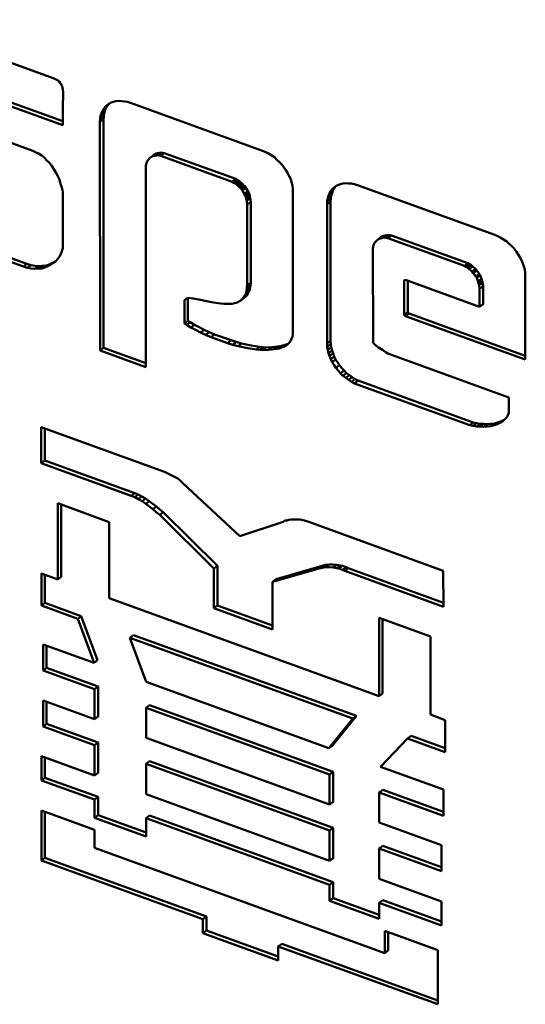
# Model space of a CAD drawing. Units: inches. Extents: x -1365 to 653, y -225 to 1201.
# Drawn here: x 51 to 55, y 755 to 763 of the extents above; entities that cross this region are included whole.
import ezdxf

# ---------------------------------------------------------------- set-up
doc = ezdxf.new("R2010")
doc.units = ezdxf.units.IN
doc.header["$LTSCALE"] = 0.64311
doc.header["$MEASUREMENT"] = 0
doc.layers.add('可见 (ISO)', color=7, linetype='CONTINUOUS', lineweight=50)

msp = doc.modelspace()

# ---------------------------------------------------------------- linework, layer by layer
at = {"layer": '可见 (ISO)'}
for p, q in [((49.6825, 762.5926), (50.9802, 762.122)), ((51.0579, 761.7414), (49.8262, 762.1881)), ((51.0579, 761.7734), (49.8546, 762.2098)), ((50.9802, 762.122), (50.9977, 762.1136)), ((50.9977, 762.1136), (51.0132, 762.104)), ((51.0132, 762.104), (51.0268, 762.0931)), ((51.0268, 762.0931), (51.0365, 762.0816)), ((51.0365, 762.0816), (51.0442, 762.0728)), ((51.0442, 762.0728), (51.0558, 762.0445)), ((51.0558, 762.0445), (51.0579, 762.0277)), ((51.0579, 762.0277), (51.0598, 762.009)), ((51.0598, 761.967), (51.0579, 761.9157)), ((51.0598, 762.009), (51.0598, 761.967)), ((51.4846, 761.935), (51.4651, 761.9301)), ((51.5078, 761.9386), (51.4846, 761.935)), ((51.5544, 761.9338), (51.5078, 761.9386)), ((51.5777, 761.9292), (51.5544, 761.9338)), ((49.8263, 761.8939), (50.8155, 761.5351)), ((51.0579, 761.9157), (51.0579, 761.7414)), ((51.3966, 761.8588), (51.3682, 761.8371)), ((51.376, 761.8564), (51.3682, 761.8371)), ((51.4043, 761.8781), (51.376, 761.8564)), ((51.3876, 761.8741), (51.376, 761.8564)), ((51.416, 761.8958), (51.3876, 761.8741)), ((51.3992, 761.8899), (51.3876, 761.8741)), ((51.3966, 761.8588), (51.3908, 761.8389)), ((51.4043, 761.8781), (51.3966, 761.8588)), ((51.4276, 761.9116), (51.3992, 761.8899)), ((51.4128, 761.903), (51.3992, 761.8899)), ((51.416, 761.8958), (51.4043, 761.8781)), ((51.4283, 761.9134), (51.4128, 761.903)), ((51.4276, 761.9116), (51.416, 761.8958)), ((51.4311, 761.915), (51.4276, 761.9116)), ((51.4477, 761.9243), (51.4283, 761.9134)), ((51.4651, 761.9301), (51.4477, 761.9243)), ((51.6029, 761.9222), (51.5777, 761.9292)), ((52.6678, 761.536), (51.6029, 761.9222)), ((51.3585, 761.7926), (51.3566, 761.7693)), ((51.385, 761.791), (51.3566, 761.7693)), ((51.3624, 761.8172), (51.3585, 761.7926)), ((51.3869, 761.8143), (51.3585, 761.7926)), ((51.3908, 761.8389), (51.3624, 761.8172)), ((51.3682, 761.8371), (51.3624, 761.8172)), ((51.3869, 761.8143), (51.385, 761.791)), ((51.385, 761.791), (51.3854, 759.9452)), ((51.3908, 761.8389), (51.3869, 761.8143)), ((51.3566, 761.7693), (51.3571, 759.9235)), ((50.8155, 761.5351), (50.8329, 761.5268)), ((52.693, 761.5247), (52.6678, 761.536)), ((50.8329, 761.5268), (50.8465, 761.5199)), ((50.8465, 761.5199), (50.8621, 761.5122)), ((50.8621, 761.5122), (50.8756, 761.5053)), ((50.8756, 761.5053), (50.8892, 761.4965)), ((50.8892, 761.4965), (50.9008, 761.4862)), ((50.9008, 761.4862), (50.9144, 761.4732)), ((50.9144, 761.4732), (50.9241, 761.4637)), ((50.9241, 761.4637), (50.9494, 761.4386)), ((51.731, 761.4393), (51.7426, 761.4591)), ((51.7426, 761.4591), (51.7503, 761.4683)), ((51.7503, 761.4683), (51.7562, 761.4763)), ((51.7845, 761.498), (51.7562, 761.4763)), ((51.7562, 761.4763), (51.7659, 761.4827)), ((51.7659, 761.4827), (51.7756, 761.4892)), ((51.804, 761.5109), (51.7756, 761.4892)), ((51.7756, 761.4892), (51.7853, 761.4937)), ((51.7845, 761.498), (51.7943, 761.5044)), ((51.8137, 761.5154), (51.7853, 761.4937)), ((51.7853, 761.4937), (51.7969, 761.4955)), ((51.7943, 761.5044), (51.804, 761.5109)), ((51.8253, 761.5172), (51.7969, 761.4955)), ((51.7969, 761.4955), (51.8105, 761.4966)), ((51.804, 761.5109), (51.8137, 761.5154)), ((51.8389, 761.5183), (51.8105, 761.4966)), ((51.8105, 761.4966), (51.8202, 761.4991)), ((51.8137, 761.5154), (51.8253, 761.5172)), ((51.8486, 761.5208), (51.8202, 761.4991)), ((51.8202, 761.4991), (51.8338, 761.4961)), ((51.8253, 761.5172), (51.8389, 761.5183)), ((51.8622, 761.5178), (51.8338, 761.4961)), ((51.8338, 761.4961), (51.8474, 761.4952)), ((51.8389, 761.5183), (51.8486, 761.5208)), ((51.8757, 761.5169), (51.8474, 761.4952)), ((51.8474, 761.4952), (52.4235, 761.2863)), ((51.8486, 761.5208), (51.8622, 761.5178)), ((51.8622, 761.5178), (51.8757, 761.5169)), ((51.8757, 761.5169), (52.4518, 761.308)), ((52.7162, 761.5124), (52.693, 761.5247)), ((52.7628, 761.4835), (52.7162, 761.5124)), ((52.7841, 761.4637), (52.7628, 761.4835)), ((52.8055, 761.4439), (52.7841, 761.4637)), ((50.9494, 761.4386), (50.9668, 761.4162)), ((50.9668, 761.4162), (50.9843, 761.3879)), ((50.9843, 761.3879), (51.0017, 761.3615)), ((51.7272, 761.4127), (51.731, 761.4393)), ((51.7276, 759.7892), (51.7272, 761.4127)), ((52.823, 761.4256), (52.8055, 761.4439)), ((52.856, 761.3796), (52.823, 761.4256)), ((52.8695, 761.3567), (52.856, 761.3796)), ((51.0017, 761.3615), (51.0134, 761.3373)), ((51.0134, 761.3373), (51.027, 761.3083)), ((51.027, 761.3083), (51.0348, 761.2834)), ((52.4518, 761.308), (52.4235, 761.2863)), ((52.4635, 761.2997), (52.4351, 761.278)), ((52.4518, 761.308), (52.4635, 761.2997)), ((52.4635, 761.2997), (52.479, 761.2921)), ((52.8831, 761.3318), (52.8695, 761.3567)), ((52.8947, 761.3056), (52.8831, 761.3318)), ((52.9006, 761.2814), (52.8947, 761.3056)), ((51.0348, 761.2834), (51.0425, 761.2606)), ((51.0425, 761.2606), (51.0483, 761.2385)), ((51.0483, 761.2385), (51.0542, 761.2184)), ((51.0542, 761.2184), (51.0561, 761.2017)), ((52.4235, 761.2863), (52.4351, 761.278)), ((52.4351, 761.278), (52.4507, 761.2704)), ((52.479, 761.2921), (52.4507, 761.2704)), ((52.4507, 761.2704), (52.4603, 761.2609)), ((52.4887, 761.2826), (52.4603, 761.2609)), ((52.4603, 761.2609), (52.4739, 761.25)), ((52.5022, 761.2717), (52.4739, 761.25)), ((52.4739, 761.25), (52.4836, 761.2404)), ((52.479, 761.2921), (52.4887, 761.2826)), ((52.512, 761.2621), (52.4836, 761.2404)), ((52.4836, 761.2404), (52.4953, 761.2282)), ((52.4887, 761.2826), (52.5022, 761.2717)), ((52.5236, 761.2499), (52.4953, 761.2282)), ((52.4953, 761.2282), (52.5049, 761.2147)), ((52.5022, 761.2717), (52.512, 761.2621)), ((52.5333, 761.2364), (52.5049, 761.2147)), ((52.512, 761.2621), (52.5236, 761.2499)), ((52.5236, 761.2499), (52.5333, 761.2364)), ((52.5333, 761.2364), (52.5411, 761.2236)), ((52.5411, 761.2236), (52.5489, 761.2107)), ((52.9084, 761.2566), (52.9006, 761.2814)), ((52.9122, 761.2292), (52.9084, 761.2566)), ((52.9125, 760.056), (52.9122, 761.2292)), ((53.2451, 761.2325), (53.2167, 761.2108)), ((53.2167, 761.2108), (53.2284, 761.2265)), ((53.249, 761.2423), (53.2284, 761.2265)), ((53.2284, 761.2265), (53.2439, 761.2389)), ((53.2355, 761.214), (53.2451, 761.2325)), ((53.2439, 761.2389), (53.2594, 761.2493)), ((53.2451, 761.2325), (53.2557, 761.2468)), ((53.2594, 761.2493), (53.2788, 761.2603)), ((53.2788, 761.2603), (53.2963, 761.266)), ((53.2963, 761.266), (53.3156, 761.271)), ((53.3156, 761.271), (53.3389, 761.2745)), ((53.3389, 761.2745), (53.3603, 761.2728)), ((53.3603, 761.2728), (53.3835, 761.2704)), ((53.3835, 761.2704), (53.4087, 761.2652)), ((53.4087, 761.2652), (53.432, 761.2588)), ((53.432, 761.2588), (54.5396, 760.8571)), ((51.0561, 761.2017), (51.0581, 761.187)), ((51.0581, 761.187), (51.0582, 760.7726)), ((52.5049, 761.2147), (52.5128, 761.2019)), ((52.5128, 761.2019), (52.5205, 761.189)), ((52.5489, 761.2107), (52.5205, 761.189)), ((52.5205, 761.189), (52.5282, 761.1742)), ((52.5566, 761.1959), (52.5282, 761.1742)), ((52.5282, 761.1742), (52.5341, 761.1601)), ((52.5624, 761.1818), (52.5341, 761.1601)), ((52.5341, 761.1601), (52.536, 761.1473)), ((52.5643, 761.169), (52.536, 761.1473)), ((52.536, 761.1473), (52.5399, 761.1319)), ((52.5682, 761.1536), (52.5399, 761.1319)), ((52.5489, 761.2107), (52.5566, 761.1959)), ((52.5566, 761.1959), (52.5624, 761.1818)), ((52.5624, 761.1818), (52.5643, 761.169)), ((52.5643, 761.169), (52.5682, 761.1536)), ((52.5682, 761.1536), (52.5702, 761.1389)), ((52.5702, 761.1389), (52.5722, 761.1242)), ((53.1896, 761.1285), (53.1936, 761.1531)), ((53.218, 761.1502), (53.1896, 761.1285)), ((53.2219, 761.1748), (53.1936, 761.1531)), ((53.1936, 761.1531), (53.1994, 761.173)), ((53.2277, 761.1947), (53.1994, 761.173)), ((53.1994, 761.173), (53.2071, 761.1923)), ((53.2355, 761.214), (53.2071, 761.1923)), ((53.2071, 761.1923), (53.2167, 761.2108)), ((53.2161, 761.1269), (53.218, 761.1502)), ((53.218, 761.1502), (53.2219, 761.1748)), ((53.2219, 761.1748), (53.2277, 761.1947)), ((53.2277, 761.1947), (53.2355, 761.214)), ((50.7684, 760.6234), (49.5348, 761.0708)), ((52.5399, 761.1319), (52.5418, 761.1172)), ((52.5418, 761.1172), (52.5438, 761.1025)), ((52.5722, 761.1242), (52.5438, 761.1025)), ((52.5438, 761.1025), (52.544, 760.4499)), ((52.5722, 761.1242), (52.5723, 760.4716)), ((53.1877, 761.1052), (53.1896, 761.1285)), ((53.2161, 761.1269), (53.1877, 761.1052)), ((53.188, 759.9801), (53.1877, 761.1052)), ((53.2164, 760.0018), (53.2161, 761.1269)), ((50.7401, 760.6017), (49.5064, 761.0491)), ((53.5971, 760.8186), (53.5893, 760.8114)), ((53.6254, 760.8403), (53.5971, 760.8186)), ((53.6067, 760.8251), (53.5971, 760.8186)), ((53.6351, 760.8468), (53.6067, 760.8251)), ((53.6183, 760.8289), (53.6067, 760.8251)), ((53.6467, 760.8506), (53.6183, 760.8289)), ((53.6281, 760.8314), (53.6183, 760.8289)), ((53.6351, 760.8468), (53.6254, 760.8403)), ((53.6564, 760.8531), (53.6281, 760.8314)), ((53.6514, 760.835), (53.6281, 760.8314)), ((53.6467, 760.8506), (53.6351, 760.8468)), ((53.6564, 760.8531), (53.6467, 760.8506)), ((53.6797, 760.8567), (53.6514, 760.835)), ((53.6649, 760.832), (53.6514, 760.835)), ((53.6797, 760.8567), (53.6564, 760.8531)), ((53.6933, 760.8537), (53.6649, 760.832)), ((53.6785, 760.8311), (53.6649, 760.832)), ((53.7069, 760.8528), (53.6785, 760.8311)), ((54.2954, 760.6074), (53.6785, 760.8311)), ((53.6933, 760.8537), (53.6797, 760.8567)), ((53.7069, 760.8528), (53.6933, 760.8537)), ((54.3237, 760.6291), (53.7069, 760.8528)), ((54.5396, 760.8571), (54.5649, 760.8459)), ((54.5649, 760.8459), (54.5901, 760.8328)), ((54.5901, 760.8328), (54.6367, 760.8039)), ((51.0562, 760.7493), (51.0504, 760.7253)), ((51.0582, 760.7726), (51.0562, 760.7493)), ((53.5602, 760.7619), (53.5582, 760.7486)), ((53.5582, 760.7486), (53.5584, 759.9959)), ((53.5621, 760.7752), (53.5602, 760.7619)), ((53.5738, 760.795), (53.5621, 760.7752)), ((53.5815, 760.8042), (53.5738, 760.795)), ((53.5893, 760.8114), (53.5815, 760.8042)), ((54.6367, 760.8039), (54.6561, 760.7848)), ((54.6561, 760.7848), (54.6774, 760.7651)), ((54.6774, 760.7651), (54.6967, 760.746)), ((54.6967, 760.746), (54.7142, 760.7217)), ((51.0155, 760.6619), (51, 760.6456)), ((51.031, 760.6823), (51.0155, 760.6619)), ((51.0407, 760.7028), (51.031, 760.6823)), ((51.0504, 760.7253), (51.0407, 760.7028)), ((54.7142, 760.7217), (54.7298, 760.7)), ((54.7298, 760.7), (54.7434, 760.6771)), ((54.7434, 760.6771), (54.7569, 760.6522)), ((50.7684, 760.6234), (50.7401, 760.6017)), ((50.7711, 760.5924), (50.7401, 760.6017)), ((50.7995, 760.6141), (50.7684, 760.6234)), ((50.7995, 760.6141), (50.7711, 760.5924)), ((50.8022, 760.5871), (50.7711, 760.5924)), ((50.8305, 760.6088), (50.7995, 760.6141)), ((50.8313, 760.5826), (50.8022, 760.5871)), ((50.8596, 760.6043), (50.8305, 760.6088)), ((50.8596, 760.6043), (50.8313, 760.5826)), ((50.8584, 760.5848), (50.8313, 760.5826)), ((50.8868, 760.6065), (50.8584, 760.5848)), ((50.8875, 760.5862), (50.8584, 760.5848)), ((50.8868, 760.6065), (50.8596, 760.6043)), ((50.9159, 760.6079), (50.8868, 760.6065)), ((50.9159, 760.6079), (50.8875, 760.5862)), ((50.9127, 760.5951), (50.8875, 760.5862)), ((50.9411, 760.6168), (50.9127, 760.5951)), ((50.936, 760.6047), (50.9127, 760.5951)), ((50.9411, 760.6168), (50.9159, 760.6079)), ((50.9644, 760.6264), (50.936, 760.6047)), ((50.9593, 760.6163), (50.936, 760.6047)), ((50.9644, 760.6264), (50.9411, 760.6168)), ((50.9877, 760.638), (50.9593, 760.6163)), ((50.9806, 760.6305), (50.9593, 760.6163)), ((50.9877, 760.638), (50.9644, 760.6264)), ((51, 760.6456), (50.9806, 760.6305)), ((51.0017, 760.6473), (50.9877, 760.638)), ((54.3237, 760.6291), (54.2954, 760.6074)), ((54.3089, 760.5984), (54.2954, 760.6074)), ((54.3373, 760.6201), (54.3089, 760.5984)), ((54.3206, 760.5923), (54.3089, 760.5984)), ((54.3489, 760.614), (54.3206, 760.5923)), ((54.3341, 760.5813), (54.3206, 760.5923)), ((54.3373, 760.6201), (54.3237, 760.6291)), ((54.3625, 760.603), (54.3341, 760.5813)), ((54.3575, 760.5608), (54.3341, 760.5813)), ((54.3489, 760.614), (54.3373, 760.6201)), ((54.3625, 760.603), (54.3489, 760.614)), ((54.3858, 760.5825), (54.3575, 760.5608)), ((54.3858, 760.5825), (54.3625, 760.603)), ((54.3955, 760.5711), (54.3858, 760.5825)), ((54.7569, 760.6522), (54.7667, 760.6267)), ((54.7667, 760.6267), (54.7744, 760.6018)), ((54.7744, 760.6018), (54.7822, 760.577)), ((54.3671, 760.5494), (54.3575, 760.5608)), ((54.3955, 760.5711), (54.3671, 760.5494)), ((54.3865, 760.5223), (54.3671, 760.5494)), ((54.4148, 760.544), (54.3865, 760.5223)), ((54.3943, 760.5094), (54.3865, 760.5223)), ((54.4227, 760.5311), (54.3943, 760.5094)), ((54.4001, 760.4953), (54.3943, 760.5094)), ((54.4148, 760.544), (54.3955, 760.5711)), ((54.4342, 760.5029), (54.4059, 760.4812)), ((54.4227, 760.5311), (54.4148, 760.544)), ((54.4284, 760.517), (54.4227, 760.5311)), ((54.4342, 760.5029), (54.4284, 760.517)), ((54.4382, 760.4895), (54.4342, 760.5029)), ((54.7822, 760.577), (54.7861, 760.5496)), ((54.7861, 760.5496), (54.7863, 759.8508)), ((52.5665, 760.4297), (52.5382, 760.408)), ((52.5703, 760.4583), (52.542, 760.4366)), ((52.544, 760.4499), (52.542, 760.4366)), ((52.5703, 760.4423), (52.542, 760.4206)), ((52.542, 760.4366), (52.542, 760.4206)), ((52.5723, 760.4716), (52.544, 760.4499)), ((52.5665, 760.4297), (52.5645, 760.4143)), ((52.5703, 760.4423), (52.5665, 760.4297)), ((52.5723, 760.4716), (52.5703, 760.4583)), ((52.5703, 760.4583), (52.5703, 760.4423)), ((53.8153, 760.4928), (53.8104, 760.489)), ((53.8104, 760.489), (53.8125, 760.4922)), ((53.8105, 760.2127), (53.8104, 760.489)), ((53.8125, 760.4922), (53.8163, 760.4929)), ((53.8163, 760.4929), (53.8202, 760.4935)), ((53.8202, 760.4935), (54.4176, 760.2768)), ((53.8389, 760.2344), (53.8388, 760.4867)), ((54.4059, 760.4812), (54.4001, 760.4953)), ((54.4098, 760.4678), (54.4059, 760.4812)), ((54.4382, 760.4895), (54.4098, 760.4678)), ((54.4137, 760.4523), (54.4098, 760.4678)), ((54.4421, 760.474), (54.4137, 760.4523)), ((54.4175, 760.423), (54.4137, 760.4523)), ((54.4459, 760.4447), (54.4175, 760.423)), ((54.4176, 760.2768), (54.4175, 760.423)), ((54.4421, 760.474), (54.4382, 760.4895)), ((54.4459, 760.4447), (54.4421, 760.474)), ((54.4459, 760.2985), (54.4459, 760.4447)), ((52.063, 760.3501), (52.0378, 760.3312)), ((52.1076, 760.3439), (52.063, 760.3501)), ((52.0661, 760.3497), (52.0662, 760.1648)), ((52.1542, 760.3351), (52.1076, 760.3439)), ((52.52, 760.3484), (52.4916, 760.3267)), ((52.5355, 760.3629), (52.5072, 760.3412)), ((52.5149, 760.3503), (52.5072, 760.3412)), ((52.5432, 760.372), (52.5149, 760.3503)), ((52.5207, 760.3623), (52.5149, 760.3503)), ((52.5259, 760.3556), (52.52, 760.3484)), ((52.5491, 760.384), (52.5207, 760.3623)), ((52.5265, 760.3701), (52.5207, 760.3623)), ((52.5549, 760.3918), (52.5265, 760.3701)), ((52.5324, 760.382), (52.5265, 760.3701)), ((52.5607, 760.4037), (52.5324, 760.382)), ((52.5362, 760.3926), (52.5324, 760.382)), ((52.5432, 760.372), (52.5355, 760.3629)), ((52.5645, 760.4143), (52.5362, 760.3926)), ((52.5382, 760.408), (52.5362, 760.3926)), ((52.542, 760.4206), (52.5382, 760.408)), ((52.5491, 760.384), (52.5432, 760.372)), ((52.5549, 760.3918), (52.5491, 760.384)), ((52.5607, 760.4037), (52.5549, 760.3918)), ((52.5645, 760.4143), (52.5607, 760.4037)), ((52.0378, 760.3312), (52.0378, 760.1431)), ((52.2046, 760.3248), (52.1542, 760.3351)), ((52.2569, 760.3158), (52.2046, 760.3248)), ((52.3073, 760.3075), (52.2569, 760.3158)), ((52.3558, 760.302), (52.3073, 760.3075)), ((52.3791, 760.3015), (52.3558, 760.302)), ((52.4004, 760.3017), (52.3791, 760.3015)), ((52.4218, 760.3021), (52.4004, 760.3017)), ((52.4412, 760.307), (52.4218, 760.3021)), ((52.4625, 760.3113), (52.4412, 760.307)), ((52.482, 760.3222), (52.4625, 760.3113)), ((52.4916, 760.3267), (52.482, 760.3222)), ((52.4993, 760.3359), (52.4916, 760.3267)), ((52.5072, 760.3412), (52.4993, 760.3359)), ((54.4459, 760.2985), (54.4176, 760.2768)), ((53.8389, 760.2344), (53.8105, 760.2127)), ((53.8125, 760.208), (53.8105, 760.2127)), ((53.8409, 760.2297), (53.8125, 760.208)), ((53.8163, 760.2047), (53.8125, 760.208)), ((53.8203, 760.2012), (53.8163, 760.2047)), ((53.8486, 760.2229), (53.8203, 760.2012)), ((54.7863, 759.8508), (53.8203, 760.2012)), ((53.8409, 760.2297), (53.8389, 760.2344)), ((53.8447, 760.2264), (53.8409, 760.2297)), ((53.8486, 760.2229), (53.8447, 760.2264)), ((54.7862, 759.8828), (53.8486, 760.2229)), ((52.0662, 760.1648), (52.0378, 760.1431)), ((52.0378, 760.1431), (52.0553, 760.1327)), ((52.0837, 760.1544), (52.0553, 760.1327)), ((52.0553, 760.1327), (52.0901, 760.1101)), ((52.0662, 760.1648), (52.0837, 760.1544)), ((52.0837, 760.1544), (52.1185, 760.1318)), ((52.1185, 760.1318), (52.0901, 760.1101)), ((52.0901, 760.1101), (52.127, 760.0907)), ((52.1185, 760.1318), (52.1554, 760.1124)), ((52.1554, 760.1124), (52.1961, 760.0916)), ((52.127, 760.0907), (52.1678, 760.0699)), ((52.1961, 760.0916), (52.1678, 760.0699)), ((52.1678, 760.0699), (52.2085, 760.0511)), ((52.1961, 760.0916), (52.2368, 760.0728)), ((52.2368, 760.0728), (52.2085, 760.0511)), ((52.2085, 760.0511), (52.2532, 760.0329)), ((52.2368, 760.0728), (52.2815, 760.0546)), ((52.2815, 760.0546), (52.2532, 760.0329)), ((52.2532, 760.0329), (52.385, 759.9851)), ((52.2815, 760.0546), (52.4134, 760.0068)), ((52.9009, 760.0181), (52.9087, 760.0353)), ((52.9087, 760.0353), (52.9125, 760.056)), ((51.3854, 759.9452), (51.3571, 759.9235)), ((51.3854, 759.9452), (51.7276, 759.8212)), ((52.4134, 760.0068), (52.385, 759.9851)), ((52.385, 759.9851), (52.4277, 759.9716)), ((52.4134, 760.0068), (52.4561, 759.9933)), ((52.4561, 759.9933), (52.4277, 759.9716)), ((52.4277, 759.9716), (52.4704, 759.9602)), ((52.4561, 759.9933), (52.4988, 759.9819)), ((52.4988, 759.9819), (52.4704, 759.9602)), ((52.4704, 759.9602), (52.5479, 759.9441)), ((52.4988, 759.9819), (52.5763, 759.9658)), ((52.5763, 759.9658), (52.6112, 759.9591)), ((52.6112, 759.9591), (52.6442, 759.9532)), ((52.6442, 759.9532), (52.6158, 759.9315)), ((52.6442, 759.9532), (52.6733, 759.9506)), ((52.6733, 759.9506), (52.6449, 759.9289)), ((52.6966, 759.9501), (52.6682, 759.9284)), ((52.6733, 759.9506), (52.6966, 759.9501)), ((52.6966, 759.9501), (52.7431, 759.9513)), ((52.7431, 759.9513), (52.7147, 759.9296)), ((52.7431, 759.9513), (52.7877, 759.9571)), ((52.7877, 759.9571), (52.7593, 759.9354)), ((52.811, 759.9587), (52.7826, 759.937)), ((52.7877, 759.9571), (52.811, 759.9587)), ((52.8304, 759.9637), (52.802, 759.942)), ((52.802, 759.942), (52.8195, 759.9477)), ((52.811, 759.9587), (52.8304, 759.9637)), ((52.8478, 759.9694), (52.8195, 759.9477)), ((52.8195, 759.9477), (52.8389, 759.9546)), ((52.8304, 759.9637), (52.8478, 759.9694)), ((52.8672, 759.9763), (52.8389, 759.9546)), ((52.8389, 759.9546), (52.8544, 759.963)), ((52.8478, 759.9694), (52.8672, 759.9763)), ((52.8544, 759.963), (52.868, 759.9741)), ((52.8672, 759.9763), (52.8741, 759.98)), ((52.868, 759.9741), (52.8815, 759.9871)), ((52.8815, 759.9871), (52.8932, 760.0009)), ((52.8932, 760.0009), (52.9009, 760.0181)), ((53.2164, 760.0018), (53.188, 759.9801)), ((53.19, 759.9554), (53.188, 759.9801)), ((53.2183, 759.9771), (53.19, 759.9554)), ((53.1939, 759.9299), (53.19, 759.9554)), ((53.2222, 759.9516), (53.1939, 759.9299)), ((53.2183, 759.9771), (53.2164, 760.0018)), ((53.2222, 759.9516), (53.2183, 759.9771)), ((53.2281, 759.9255), (53.2222, 759.9516)), ((53.5584, 759.9959), (53.5604, 759.9891)), ((53.5604, 759.9891), (53.5623, 759.9845)), ((53.5623, 759.9845), (53.5701, 759.9757)), ((53.5701, 759.9757), (53.5798, 759.9662)), ((53.5798, 759.9662), (53.6031, 759.9477)), ((53.6031, 759.9477), (53.6361, 759.9297)), ((51.3571, 759.9235), (51.7276, 759.7892)), ((52.5479, 759.9441), (52.5829, 759.9374)), ((52.5829, 759.9374), (52.6158, 759.9315)), ((52.6158, 759.9315), (52.6449, 759.9289)), ((52.6449, 759.9289), (52.6682, 759.9284)), ((52.6682, 759.9284), (52.7147, 759.9296)), ((52.7147, 759.9296), (52.7593, 759.9354)), ((52.7593, 759.9354), (52.7826, 759.937)), ((52.7826, 759.937), (52.802, 759.942)), ((53.1997, 759.9038), (53.1939, 759.9299)), ((53.2281, 759.9255), (53.1997, 759.9038)), ((53.2074, 759.881), (53.1997, 759.9038)), ((53.2358, 759.9027), (53.2074, 759.881)), ((53.2171, 759.8555), (53.2074, 759.881)), ((53.2455, 759.8772), (53.2171, 759.8555)), ((53.2358, 759.9027), (53.2281, 759.9255)), ((53.2455, 759.8772), (53.2358, 759.9027)), ((53.2571, 759.853), (53.2455, 759.8772)), ((53.6361, 759.9297), (53.6477, 759.9195)), ((53.6477, 759.9195), (53.6632, 759.9099)), ((53.6632, 759.9099), (53.6768, 759.9009)), ((53.6768, 759.9009), (54.6545, 759.5463)), ((53.2288, 759.8313), (53.2171, 759.8555)), ((53.2571, 759.853), (53.2288, 759.8313)), ((53.2443, 759.8076), (53.2288, 759.8313)), ((53.2598, 759.7839), (53.2443, 759.8076)), ((53.2727, 759.8293), (53.2571, 759.853)), ((53.2882, 759.8056), (53.2598, 759.7839)), ((53.2882, 759.8056), (53.2727, 759.8293)), ((53.3075, 759.7826), (53.2882, 759.8056)), ((53.2792, 759.7609), (53.2598, 759.7839)), ((53.2967, 759.7405), (53.2792, 759.7609)), ((53.325, 759.7622), (53.2967, 759.7405)), ((53.316, 759.7214), (53.2967, 759.7405)), ((53.325, 759.7622), (53.3075, 759.7826)), ((53.3444, 759.7431), (53.316, 759.7214)), ((53.3394, 759.703), (53.316, 759.7214)), ((53.3444, 759.7431), (53.325, 759.7622)), ((53.3677, 759.7247), (53.3394, 759.703)), ((53.3677, 759.7247), (53.3444, 759.7431)), ((53.3891, 759.709), (53.3607, 759.6873)), ((53.3891, 759.709), (53.3677, 759.7247)), ((53.4123, 759.6946), (53.3891, 759.709)), ((53.3607, 759.6873), (53.3394, 759.703)), ((53.384, 759.6729), (53.3607, 759.6873)), ((53.4123, 759.6946), (53.384, 759.6729)), ((53.4092, 759.6597), (53.384, 759.6729)), ((53.4375, 759.6814), (53.4092, 759.6597)), ((54.3383, 759.3227), (53.4092, 759.6597)), ((53.4375, 759.6814), (53.4123, 759.6946)), ((54.3667, 759.3444), (53.4375, 759.6814)), ((54.6545, 759.5463), (54.6545, 759.4363)), ((54.6429, 759.3945), (54.635, 759.3853)), ((54.6467, 759.403), (54.6429, 759.3945)), ((54.6506, 759.4136), (54.6467, 759.403)), ((54.6525, 759.425), (54.6506, 759.4136)), ((54.6545, 759.4363), (54.6525, 759.425)), ((54.3667, 759.3444), (54.3383, 759.3227)), ((54.3655, 759.3169), (54.3383, 759.3227)), ((54.3939, 759.3386), (54.3655, 759.3169)), ((54.3946, 759.3123), (54.3655, 759.3169)), ((54.3939, 759.3386), (54.3667, 759.3444)), ((54.423, 759.334), (54.3939, 759.3386)), ((54.423, 759.334), (54.3946, 759.3123)), ((54.4218, 759.3105), (54.3946, 759.3123)), ((54.4501, 759.3322), (54.4218, 759.3105)), ((54.4509, 759.3099), (54.4218, 759.3105)), ((54.4501, 759.3322), (54.423, 759.334)), ((54.4792, 759.3316), (54.4501, 759.3322)), ((54.4792, 759.3316), (54.4509, 759.3099)), ((54.478, 759.3121), (54.4509, 759.3099)), ((54.509, 759.3149), (54.478, 759.3121)), ((54.5063, 759.3338), (54.4792, 759.3316)), ((54.5374, 759.3366), (54.5063, 759.3338)), ((54.5374, 759.3366), (54.509, 759.3149)), ((54.5342, 759.3217), (54.509, 759.3149)), ((54.5626, 759.3434), (54.5342, 759.3217)), ((54.5594, 759.3306), (54.5342, 759.3217)), ((54.5626, 759.3434), (54.5374, 759.3366)), ((54.5878, 759.3523), (54.5594, 759.3306)), ((54.5827, 759.3402), (54.5594, 759.3306)), ((54.5878, 759.3523), (54.5626, 759.3434)), ((54.6111, 759.3619), (54.5827, 759.3402)), ((54.6021, 759.3532), (54.5827, 759.3402)), ((54.6111, 759.3619), (54.5878, 759.3523)), ((54.6196, 759.3688), (54.6021, 759.3532)), ((54.6141, 759.3639), (54.6111, 759.3619)), ((54.6301, 759.3769), (54.6196, 759.3688)), ((54.6292, 759.3754), (54.6196, 759.3688)), ((54.635, 759.3853), (54.6292, 759.3754)), ((50.8839, 759.3064), (50.884, 759.0162)), ((51.8771, 758.9462), (50.8839, 759.3064)), ((50.9123, 759.2961), (50.9124, 759.0379)), ((50.9124, 759.0379), (50.884, 759.0162)), ((50.884, 759.0162), (51.6096, 758.753)), ((50.9124, 759.0379), (51.6379, 758.7747)), ((51.9315, 758.9205), (51.8771, 758.9462)), ((51.9586, 758.9067), (51.9315, 758.9205)), ((51.9838, 758.8916), (51.9586, 758.9067)), ((51.9974, 758.8806), (51.9838, 758.8916)), ((52.0071, 758.873), (51.9974, 758.8806)), ((52.0168, 758.8635), (52.0071, 758.873)), ((52.0265, 758.852), (52.0168, 758.8635)), ((52.0284, 758.8513), (52.0265, 758.852)), ((52.4844, 758.4278), (52.0284, 758.8513)), ((51.6379, 758.7747), (51.6096, 758.753)), ((51.665, 758.7629), (51.6367, 758.7412)), ((51.6379, 758.7747), (51.665, 758.7629)), ((51.665, 758.7629), (51.6942, 758.7464)), ((51.0161, 758.6921), (51.0162, 758.0775)), ((51.4312, 758.5415), (51.0161, 758.6921)), ((51.0444, 758.6818), (51.0446, 758.0992)), ((51.6096, 758.753), (51.6367, 758.7412)), ((51.6367, 758.7412), (51.6658, 758.7247)), ((51.6942, 758.7464), (51.6658, 758.7247)), ((51.6658, 758.7247), (51.6968, 758.7094)), ((51.6942, 758.7464), (51.7252, 758.7311)), ((51.7252, 758.7311), (51.6968, 758.7094)), ((51.6968, 758.7094), (51.7259, 758.6889)), ((51.7252, 758.7311), (51.7542, 758.7106)), ((51.7542, 758.7106), (51.7259, 758.6889)), ((51.7259, 758.6889), (51.7841, 758.6437)), ((51.7542, 758.7106), (51.8125, 758.6654)), ((51.8125, 758.6654), (51.7841, 758.6437)), ((51.7841, 758.6437), (51.8112, 758.6219)), ((51.8112, 758.6219), (51.8385, 758.6)), ((51.8125, 758.6654), (51.8396, 758.6436)), ((51.8668, 758.6217), (51.8385, 758.6)), ((51.8385, 758.6), (52.2749, 758.1674)), ((51.8396, 758.6436), (51.8668, 758.6217)), ((51.8668, 758.6217), (52.3033, 758.1891)), ((51.4313, 757.927), (51.4312, 758.5415)), ((52.8334, 758.5434), (52.4844, 758.4278)), ((52.847, 758.5525), (52.8334, 758.5434)), ((52.8644, 758.5541), (52.847, 758.5525)), ((52.88, 758.5585), (52.8644, 758.5541)), ((52.8955, 758.5629), (52.88, 758.5585)), ((52.9148, 758.5619), (52.8955, 758.5629)), ((52.9323, 758.5615), (52.9148, 758.5619)), ((52.9517, 758.5605), (52.9323, 758.5615)), ((52.9673, 758.5609), (52.9517, 758.5605)), ((53.006, 758.5528), (52.9673, 758.5609)), ((53.041, 758.5421), (53.006, 758.5528)), ((54.1253, 758.1489), (53.041, 758.5421)), ((53.1761, 758.1949), (53.2052, 758.1983)), ((53.2052, 758.1983), (53.1769, 758.1766)), ((53.2052, 758.1983), (53.2342, 758.1978)), ((50.8842, 758.1254), (50.8843, 757.8671)), ((51.0162, 758.0775), (50.8842, 758.1254)), ((52.3033, 758.1891), (52.2749, 758.1674)), ((52.2749, 758.1674), (52.275, 757.8471)), ((52.3033, 758.1891), (52.3034, 757.8688)), ((52.7483, 758.0598), (53.0934, 758.1588)), ((52.7766, 758.0815), (53.1218, 758.1805)), ((53.0934, 758.1588), (53.1206, 758.167)), ((53.149, 758.1887), (53.1206, 758.167)), ((53.1206, 758.167), (53.1477, 758.1732)), ((53.1218, 758.1805), (53.149, 758.1887)), ((53.1761, 758.1949), (53.1477, 758.1732)), ((53.1477, 758.1732), (53.1769, 758.1766)), ((53.149, 758.1887), (53.1761, 758.1949)), ((53.1769, 758.1766), (53.2059, 758.1761)), ((53.2059, 758.1761), (53.2369, 758.1749)), ((53.2342, 758.1978), (53.2653, 758.1966)), ((53.2653, 758.1966), (53.2369, 758.1749)), ((53.2369, 758.1749), (53.2679, 758.1696)), ((53.2653, 758.1966), (53.2963, 758.1913)), ((53.2963, 758.1913), (53.2679, 758.1696)), ((53.2679, 758.1696), (53.2835, 758.1659)), ((53.3119, 758.1877), (53.2835, 758.1659)), ((53.2835, 758.1659), (53.3126, 758.1554)), ((53.2963, 758.1913), (53.3119, 758.1877)), ((53.3119, 758.1877), (53.341, 758.1771)), ((53.341, 758.1771), (53.3126, 758.1554)), ((53.3126, 758.1554), (53.3301, 758.1471)), ((53.3585, 758.1688), (53.3301, 758.1471)), ((53.3301, 758.1471), (54.1254, 757.8587)), ((53.341, 758.1771), (53.3585, 758.1688)), ((53.3585, 758.1688), (54.1254, 757.8907)), ((54.1254, 757.8587), (54.1253, 758.1489)), ((50.9126, 758.1151), (50.9127, 757.8888)), ((51.0446, 758.0992), (51.0162, 758.0775)), ((52.7766, 758.0815), (52.7483, 758.0598)), ((52.7484, 757.6755), (52.7483, 758.0598)), ((50.9127, 757.8888), (50.8843, 757.8671)), ((50.9127, 757.8888), (51.2056, 757.7825)), ((53.6077, 757.1377), (51.4313, 757.927)), ((50.8843, 757.8671), (51.1773, 757.7608)), ((52.3034, 757.8688), (52.275, 757.8471)), ((52.275, 757.8471), (52.7484, 757.6755)), ((52.3034, 757.8688), (52.7484, 757.7075)), ((51.2056, 757.7825), (51.1773, 757.7608)), ((51.1773, 757.7608), (51.3092, 757.4047)), ((51.2056, 757.7825), (51.3376, 757.4264)), ((53.6075, 757.7682), (53.6077, 757.1377)), ((54.0207, 757.6183), (53.6075, 757.7682)), ((53.6359, 757.7579), (53.636, 757.1594)), ((51.6266, 757.6299), (51.5982, 757.6082)), ((51.5982, 757.6082), (53.3963, 756.956)), ((51.7283, 757.2528), (51.5982, 757.6082)), ((51.6266, 757.6299), (53.4247, 756.9777)), ((54.0209, 756.9878), (54.0207, 757.6183)), ((50.898, 757.5539), (50.8981, 757.3436)), ((51.3092, 757.4047), (50.898, 757.5539)), ((50.9264, 757.5436), (50.9265, 757.3653)), ((51.3376, 757.4264), (51.3092, 757.4047)), ((50.9265, 757.3653), (50.8981, 757.3436)), ((50.8981, 757.3436), (51.3132, 757.1931)), ((50.9265, 757.3653), (51.3416, 757.2148)), ((53.2024, 756.7181), (51.7283, 757.2528)), ((51.3416, 757.2148), (51.3132, 757.1931)), ((51.3132, 757.1931), (51.3133, 756.9509)), ((51.3416, 757.2148), (51.3416, 756.9726)), ((50.8982, 757.1014), (50.8982, 756.8912)), ((51.3133, 756.9509), (50.8982, 757.1014)), ((50.9265, 757.0911), (50.9266, 756.9129)), ((53.636, 757.1594), (53.6077, 757.1377)), ((51.7567, 757.0643), (51.7283, 757.0426)), ((51.7283, 757.0426), (53.2083, 756.5058)), ((51.7284, 756.8003), (51.7283, 757.0426)), ((51.7567, 757.0643), (53.2367, 756.5275)), ((51.3416, 756.9726), (51.3133, 756.9509)), ((53.3963, 756.956), (53.2024, 756.7181)), ((53.4247, 756.9777), (53.2308, 756.7398)), ((53.4247, 756.9777), (53.3963, 756.956)), ((54.1411, 756.9442), (54.0209, 756.9878)), ((54.1411, 756.6859), (54.1411, 756.9442)), ((50.9266, 756.9129), (50.8982, 756.8912)), ((50.8982, 756.8912), (51.3133, 756.7407)), ((50.9266, 756.9129), (51.3417, 756.7624)), ((53.2084, 756.2636), (51.7284, 756.8003)), ((53.6195, 756.5669), (53.8366, 756.7964)), ((53.865, 756.8181), (53.8366, 756.7964)), ((53.8366, 756.7964), (54.1411, 756.6859)), ((53.865, 756.8181), (54.1411, 756.7179)), ((51.3417, 756.7624), (51.3133, 756.7407)), ((51.3133, 756.7407), (51.3134, 756.4965)), ((51.3417, 756.7624), (51.3417, 756.5182)), ((53.2308, 756.7398), (53.2024, 756.7181)), ((50.8846, 756.6519), (50.8847, 756.4577)), ((51.3134, 756.4965), (50.8846, 756.6519)), ((50.913, 756.6417), (50.913, 756.4794)), ((51.7568, 756.6118), (51.7284, 756.5901)), ((51.7568, 756.6118), (53.2368, 756.0751)), ((51.7284, 756.5901), (53.2084, 756.0534)), ((51.7285, 756.3459), (51.7284, 756.5901)), ((54.1258, 756.3833), (53.6195, 756.5669)), ((50.913, 756.4794), (50.8847, 756.4577)), ((50.8847, 756.4577), (51.3134, 756.3022)), ((50.913, 756.4794), (51.3418, 756.3239)), ((51.3417, 756.5182), (51.3134, 756.4965)), ((53.2367, 756.5275), (53.2083, 756.5058)), ((53.2083, 756.5058), (53.2084, 756.2636)), ((53.2367, 756.5275), (53.2368, 756.2853)), ((53.6362, 756.3826), (53.6079, 756.3609)), ((53.6362, 756.3826), (54.1258, 756.205)), ((54.1258, 756.1731), (54.1258, 756.3833)), ((51.3418, 756.3239), (51.3134, 756.3022)), ((51.3134, 756.3022), (51.3135, 756.1562)), ((51.3418, 756.3239), (51.3418, 756.1779)), ((53.2085, 755.8091), (51.7285, 756.3459)), ((53.6079, 756.3609), (54.1258, 756.1731)), ((53.6079, 756.1187), (53.6079, 756.3609)), ((50.8847, 756.2156), (50.8848, 755.8111)), ((51.3135, 756.0601), (50.8847, 756.2156)), ((53.2368, 756.2853), (53.2084, 756.2636)), ((50.9131, 756.2053), (50.9132, 755.8328)), ((51.3418, 756.1779), (51.3135, 756.1562)), ((51.3135, 756.1562), (51.7286, 756.0056)), ((51.3418, 756.1779), (51.7286, 756.0376)), ((51.7569, 756.1734), (51.7285, 756.1517)), ((51.7285, 756.1517), (53.2086, 755.6149)), ((51.7286, 756.0056), (51.7285, 756.1517)), ((51.7569, 756.1734), (53.2369, 755.6366)), ((51.3135, 755.9139), (51.3135, 756.0601)), ((53.2368, 756.0751), (53.2084, 756.0534)), ((53.2368, 756.0751), (53.2369, 755.8308)), ((54.1103, 755.9365), (53.6079, 756.1187)), ((53.2084, 756.0534), (53.2085, 755.8091)), ((53.6529, 755.0655), (51.3135, 755.9139)), ((53.6363, 755.9302), (53.608, 755.9085)), ((53.608, 755.9085), (54.1104, 755.7263)), ((53.608, 755.6642), (53.608, 755.9085)), ((53.6363, 755.9302), (54.1104, 755.7582)), ((54.1104, 755.7263), (54.1103, 755.9365)), ((50.9132, 755.8328), (50.8848, 755.8111)), ((50.9132, 755.8328), (52.2149, 755.3607)), ((53.2369, 755.8308), (53.2085, 755.8091)), ((50.8848, 755.8111), (52.1865, 755.339)), ((54.1104, 755.482), (53.608, 755.6642)), ((53.2369, 755.6366), (53.2086, 755.6149)), ((53.2086, 755.6149), (53.2086, 755.4868)), ((53.2369, 755.6366), (53.237, 755.5085)), ((53.237, 755.5085), (53.2086, 755.4868)), ((53.237, 755.5085), (53.6081, 755.3739)), ((53.2086, 755.4868), (53.6081, 755.3419)), ((53.6365, 755.4917), (53.6081, 755.47)), ((53.6081, 755.47), (54.1105, 755.2878)), ((53.6081, 755.3419), (53.6081, 755.47)), ((53.6365, 755.4917), (54.1105, 755.3198)), ((54.1105, 755.2878), (54.1104, 755.482)), ((52.2149, 755.3607), (52.1865, 755.339)), ((52.2149, 755.3607), (52.2149, 755.2466)), ((52.1865, 755.339), (52.1865, 755.2249)), ((52.2149, 755.2466), (52.1865, 755.2249)), ((52.1865, 755.2249), (52.7937, 755.0047)), ((52.2149, 755.2466), (52.7936, 755.0367)), ((54.0815, 755.0882), (53.6528, 755.2437)), ((53.6528, 755.2437), (53.6529, 755.0655)), ((53.6812, 755.2334), (53.6813, 755.0872)), ((52.822, 755.1406), (52.7936, 755.1189)), ((52.7936, 755.1189), (54.0816, 754.6517)), ((52.7937, 755.0047), (52.7936, 755.1189)), ((52.822, 755.1406), (54.0816, 754.6837)), ((53.6813, 755.0872), (53.6529, 755.0655)), ((54.0816, 754.6517), (54.0815, 755.0882))]:
    msp.add_line(p, q, dxfattribs=at)

doc.saveas('drawing.dxf')
